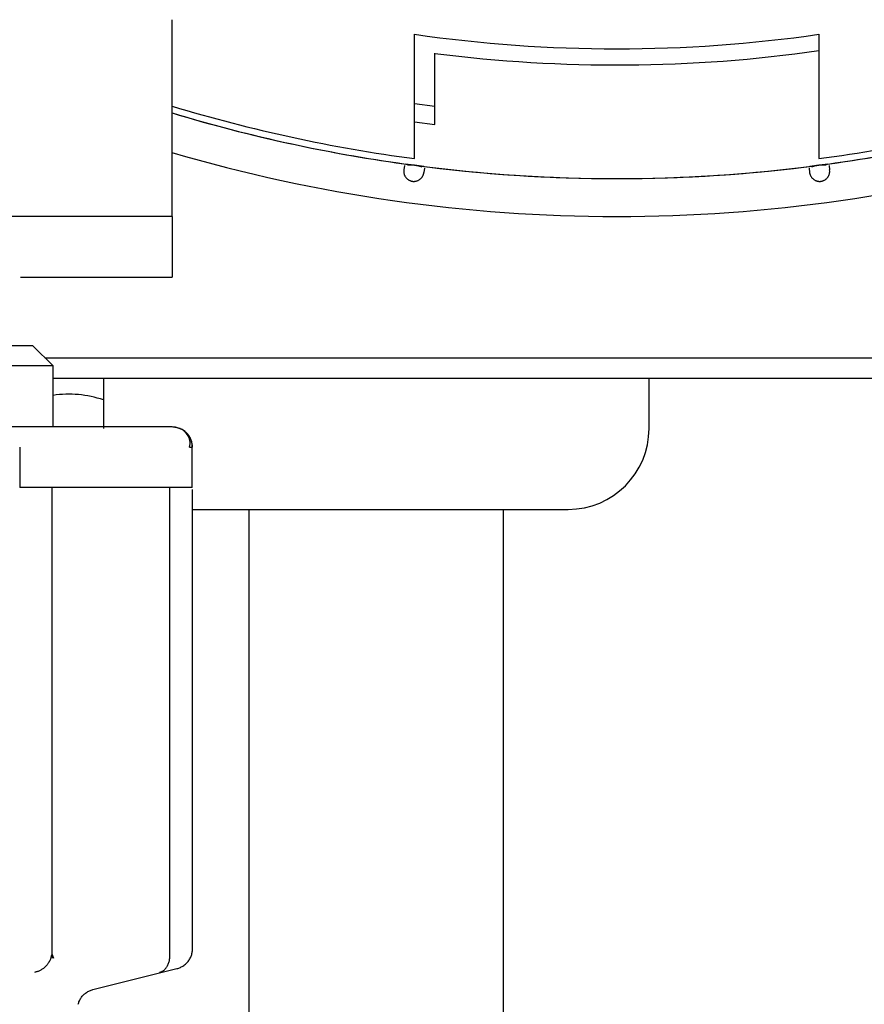
# Model space of a CAD drawing. Extents: x 18 to 4276, y 364 to 3045.
# Drawn here: x 4019 to 4040, y 1734 to 1759 of the extents above; entities that cross this region are included whole.
import ezdxf

# ---------------------------------------------------------------- set-up
doc = ezdxf.new("R2010")
doc.units = 0
doc.layers.get('0').update_dxf_attribs({"linetype": 'CONTINUOUS'})
doc.layers.add('12', color=7, linetype='CONTINUOUS')

msp = doc.modelspace()

# ---------------------------------------------------------------- linework, layer by layer
at = {"color": 3, "linetype": 'CONTINUOUS'}
for p, q in [((4022.55, 1753.997), (4022.55, 1758.868)), ((4022.55, 1753.997), (4022.55, 1758.868)), ((4028.55, 1756.19), (4028.55, 1758.508)), ((4028.55, 1756.19), (4028.55, 1758.508)), ((4038.55, 1758.508), (4038.55, 1756.19)), ((4038.55, 1758.508), (4038.55, 1756.19)), ((4029.05, 1756.272), (4029.05, 1758.036)), ((4029.05, 1756.272), (4029.05, 1758.036)), ((4028.55, 1756.791), (4029.05, 1756.726)), ((4028.55, 1756.791), (4029.05, 1756.726)), ((4028.55, 1756.337), (4029.05, 1756.272)), ((4028.55, 1756.337), (4029.05, 1756.272)), ((4028.55, 1755.429), (4028.55, 1756.19)), ((4028.55, 1755.429), (4028.55, 1756.19)), ((4038.55, 1756.19), (4038.55, 1755.429)), ((4038.55, 1756.19), (4038.55, 1755.429)), ((4028.281, 1755.129), (4028.28, 1755.119)), ((4028.281, 1755.129), (4028.28, 1755.119)), ((4028.282, 1755.149), (4028.281, 1755.139)), ((4028.282, 1755.149), (4028.281, 1755.139)), ((4028.281, 1755.139), (4028.281, 1755.129)), ((4028.281, 1755.139), (4028.281, 1755.129)), ((4028.297, 1755.255), (4028.282, 1755.149)), ((4028.297, 1755.255), (4028.282, 1755.149)), ((4028.468, 1755.276), (4028.326, 1755.295)), ((4028.37, 1755.276), (4028.453, 1755.274)), ((4028.37, 1755.276), (4028.453, 1755.274)), ((4028.453, 1755.274), (4028.55, 1755.265)), ((4028.453, 1755.274), (4028.55, 1755.265)), ((4028.55, 1755.265), (4028.468, 1755.276)), ((4028.55, 1755.265), (4028.468, 1755.276)), ((4028.55, 1755.265), (4028.646, 1755.249)), ((4028.724, 1755.242), (4028.55, 1755.265)), ((4028.55, 1755.265), (4028.646, 1755.249)), ((4028.646, 1755.249), (4028.726, 1755.229)), ((4028.646, 1755.249), (4028.726, 1755.229)), ((4028.774, 1755.236), (4028.724, 1755.242)), ((4028.792, 1755.19), (4028.778, 1755.083)), ((4028.792, 1755.19), (4028.778, 1755.083)), ((4038.308, 1755.19), (4038.322, 1755.083)), ((4038.308, 1755.19), (4038.322, 1755.083)), ((4038.55, 1755.265), (4038.326, 1755.236)), ((4038.374, 1755.229), (4038.453, 1755.249)), ((4038.374, 1755.229), (4038.453, 1755.249)), ((4038.453, 1755.249), (4038.55, 1755.265)), ((4038.453, 1755.249), (4038.55, 1755.265)), ((4038.632, 1755.276), (4038.55, 1755.265)), ((4038.632, 1755.276), (4038.55, 1755.265)), ((4038.55, 1755.265), (4038.647, 1755.274)), ((4038.55, 1755.265), (4038.647, 1755.274)), ((4038.774, 1755.295), (4038.632, 1755.276)), ((4038.647, 1755.274), (4038.729, 1755.276)), ((4038.647, 1755.274), (4038.729, 1755.276)), ((4038.803, 1755.255), (4038.818, 1755.149)), ((4038.803, 1755.255), (4038.818, 1755.149)), ((4038.82, 1755.116), (4038.818, 1755.149)), ((4038.82, 1755.116), (4038.818, 1755.149)), ((4028.28, 1755.119), (4028.28, 1755.108)), ((4028.28, 1755.119), (4028.28, 1755.108)), ((4028.28, 1755.108), (4028.281, 1755.098)), ((4028.28, 1755.108), (4028.281, 1755.098)), ((4028.281, 1755.098), (4028.282, 1755.087)), ((4028.281, 1755.098), (4028.282, 1755.087)), ((4028.282, 1755.087), (4028.283, 1755.077)), ((4028.282, 1755.087), (4028.283, 1755.077)), ((4028.283, 1755.077), (4028.285, 1755.066)), ((4028.283, 1755.077), (4028.285, 1755.066)), ((4028.285, 1755.066), (4028.288, 1755.055)), ((4028.285, 1755.066), (4028.288, 1755.055)), ((4028.288, 1755.055), (4028.291, 1755.043)), ((4028.288, 1755.055), (4028.291, 1755.043)), ((4028.291, 1755.043), (4028.295, 1755.032)), ((4028.291, 1755.043), (4028.295, 1755.032)), ((4028.295, 1755.032), (4028.3, 1755.02)), ((4028.295, 1755.032), (4028.3, 1755.02)), ((4028.3, 1755.02), (4028.305, 1755.008)), ((4028.3, 1755.02), (4028.305, 1755.008)), ((4028.305, 1755.008), (4028.311, 1754.997)), ((4028.305, 1755.008), (4028.311, 1754.997)), ((4028.311, 1754.997), (4028.317, 1754.985)), ((4028.311, 1754.997), (4028.317, 1754.985)), ((4028.317, 1754.985), (4028.324, 1754.975)), ((4028.317, 1754.985), (4028.324, 1754.975)), ((4028.324, 1754.975), (4028.332, 1754.964)), ((4028.324, 1754.975), (4028.332, 1754.964)), ((4028.332, 1754.964), (4028.34, 1754.954)), ((4028.332, 1754.964), (4028.34, 1754.954)), ((4028.34, 1754.954), (4028.349, 1754.944)), ((4028.34, 1754.954), (4028.349, 1754.944)), ((4028.349, 1754.944), (4028.358, 1754.935)), ((4028.349, 1754.944), (4028.358, 1754.935)), ((4028.358, 1754.935), (4028.367, 1754.927)), ((4028.358, 1754.935), (4028.367, 1754.927)), ((4028.367, 1754.927), (4028.377, 1754.919)), ((4028.367, 1754.927), (4028.377, 1754.919)), ((4028.377, 1754.919), (4028.387, 1754.911)), ((4028.377, 1754.919), (4028.387, 1754.911)), ((4028.387, 1754.911), (4028.398, 1754.904)), ((4028.387, 1754.911), (4028.398, 1754.904)), ((4028.398, 1754.904), (4028.409, 1754.898)), ((4028.398, 1754.904), (4028.409, 1754.898)), ((4028.409, 1754.898), (4028.418, 1754.893)), ((4028.409, 1754.898), (4028.418, 1754.893)), ((4028.418, 1754.893), (4028.428, 1754.888)), ((4028.418, 1754.893), (4028.428, 1754.888)), ((4028.428, 1754.888), (4028.438, 1754.884)), ((4028.428, 1754.888), (4028.438, 1754.884)), ((4028.438, 1754.884), (4028.448, 1754.88)), ((4028.438, 1754.884), (4028.448, 1754.88)), ((4028.448, 1754.88), (4028.458, 1754.877)), ((4028.448, 1754.88), (4028.458, 1754.877)), ((4028.603, 1754.877), (4028.615, 1754.881)), ((4028.603, 1754.877), (4028.615, 1754.881)), ((4028.615, 1754.881), (4028.627, 1754.886)), ((4028.615, 1754.881), (4028.627, 1754.886)), ((4028.627, 1754.886), (4028.638, 1754.891)), ((4028.627, 1754.886), (4028.638, 1754.891)), ((4028.638, 1754.891), (4028.65, 1754.897)), ((4028.638, 1754.891), (4028.65, 1754.897)), ((4028.65, 1754.897), (4028.661, 1754.903)), ((4028.65, 1754.897), (4028.661, 1754.903)), ((4028.661, 1754.903), (4028.672, 1754.91)), ((4028.661, 1754.903), (4028.672, 1754.91)), ((4028.672, 1754.91), (4028.682, 1754.918)), ((4028.672, 1754.91), (4028.682, 1754.918)), ((4028.682, 1754.918), (4028.692, 1754.926)), ((4028.682, 1754.918), (4028.692, 1754.926)), ((4028.692, 1754.926), (4028.702, 1754.934)), ((4028.692, 1754.926), (4028.702, 1754.934)), ((4028.702, 1754.934), (4028.711, 1754.944)), ((4028.702, 1754.934), (4028.711, 1754.944)), ((4028.711, 1754.944), (4028.72, 1754.953)), ((4028.711, 1754.944), (4028.72, 1754.953)), ((4028.72, 1754.953), (4028.728, 1754.963)), ((4028.72, 1754.953), (4028.728, 1754.963)), ((4028.728, 1754.963), (4028.735, 1754.973)), ((4028.728, 1754.963), (4028.735, 1754.973)), ((4028.735, 1754.973), (4028.742, 1754.984)), ((4028.735, 1754.973), (4028.742, 1754.984)), ((4028.742, 1754.984), (4028.749, 1754.994)), ((4028.742, 1754.984), (4028.749, 1754.994)), ((4028.749, 1754.994), (4028.754, 1755.004)), ((4028.749, 1754.994), (4028.754, 1755.004)), ((4028.754, 1755.004), (4028.759, 1755.014)), ((4028.754, 1755.004), (4028.759, 1755.014)), ((4028.759, 1755.014), (4028.763, 1755.024)), ((4028.759, 1755.014), (4028.763, 1755.024)), ((4028.763, 1755.024), (4028.766, 1755.034)), ((4028.763, 1755.024), (4028.766, 1755.034)), ((4028.766, 1755.034), (4028.77, 1755.044)), ((4028.766, 1755.034), (4028.77, 1755.044)), ((4028.77, 1755.044), (4028.772, 1755.054)), ((4028.77, 1755.044), (4028.772, 1755.054)), ((4028.772, 1755.054), (4028.775, 1755.064)), ((4028.772, 1755.054), (4028.775, 1755.064)), ((4028.775, 1755.064), (4028.777, 1755.074)), ((4028.775, 1755.064), (4028.777, 1755.074)), ((4028.777, 1755.074), (4028.778, 1755.083)), ((4028.777, 1755.074), (4028.778, 1755.083)), ((4038.322, 1755.083), (4038.323, 1755.073)), ((4038.322, 1755.083), (4038.323, 1755.073)), ((4038.323, 1755.073), (4038.325, 1755.064)), ((4038.323, 1755.073), (4038.325, 1755.064)), ((4038.325, 1755.064), (4038.328, 1755.053)), ((4038.325, 1755.064), (4038.328, 1755.053)), ((4038.328, 1755.053), (4038.331, 1755.043)), ((4038.328, 1755.053), (4038.331, 1755.043)), ((4038.331, 1755.043), (4038.334, 1755.033)), ((4038.331, 1755.043), (4038.334, 1755.033)), ((4038.334, 1755.033), (4038.337, 1755.024)), ((4038.334, 1755.033), (4038.337, 1755.024)), ((4038.337, 1755.024), (4038.342, 1755.014)), ((4038.337, 1755.024), (4038.342, 1755.014)), ((4038.342, 1755.014), (4038.346, 1755.004)), ((4038.342, 1755.014), (4038.346, 1755.004)), ((4038.346, 1755.004), (4038.351, 1754.994)), ((4038.346, 1755.004), (4038.351, 1754.994)), ((4038.351, 1754.994), (4038.358, 1754.984)), ((4038.351, 1754.994), (4038.358, 1754.984)), ((4038.358, 1754.984), (4038.365, 1754.973)), ((4038.358, 1754.984), (4038.365, 1754.973)), ((4038.365, 1754.973), (4038.372, 1754.963)), ((4038.365, 1754.973), (4038.372, 1754.963)), ((4038.372, 1754.963), (4038.38, 1754.953)), ((4038.372, 1754.963), (4038.38, 1754.953)), ((4038.38, 1754.953), (4038.389, 1754.944)), ((4038.38, 1754.953), (4038.389, 1754.944)), ((4038.389, 1754.944), (4038.398, 1754.934)), ((4038.389, 1754.944), (4038.398, 1754.934)), ((4038.398, 1754.934), (4038.408, 1754.926)), ((4038.398, 1754.934), (4038.408, 1754.926)), ((4038.408, 1754.926), (4038.418, 1754.918)), ((4038.408, 1754.926), (4038.418, 1754.918)), ((4038.418, 1754.918), (4038.428, 1754.91)), ((4038.418, 1754.918), (4038.428, 1754.91)), ((4038.428, 1754.91), (4038.439, 1754.903)), ((4038.428, 1754.91), (4038.439, 1754.903)), ((4038.439, 1754.903), (4038.45, 1754.897)), ((4038.439, 1754.903), (4038.45, 1754.897)), ((4038.45, 1754.897), (4038.462, 1754.891)), ((4038.45, 1754.897), (4038.462, 1754.891)), ((4038.462, 1754.891), (4038.473, 1754.886)), ((4038.462, 1754.891), (4038.473, 1754.886)), ((4038.473, 1754.886), (4038.485, 1754.881)), ((4038.473, 1754.886), (4038.485, 1754.881)), ((4038.485, 1754.881), (4038.497, 1754.877)), ((4038.485, 1754.881), (4038.497, 1754.877)), ((4038.643, 1754.877), (4038.653, 1754.881)), ((4038.643, 1754.877), (4038.653, 1754.881)), ((4038.653, 1754.881), (4038.663, 1754.884)), ((4038.653, 1754.881), (4038.663, 1754.884)), ((4038.663, 1754.884), (4038.674, 1754.889)), ((4038.663, 1754.884), (4038.674, 1754.889)), ((4038.674, 1754.889), (4038.684, 1754.894)), ((4038.674, 1754.889), (4038.684, 1754.894)), ((4038.684, 1754.894), (4038.693, 1754.899)), ((4038.684, 1754.894), (4038.693, 1754.899)), ((4038.693, 1754.899), (4038.703, 1754.905)), ((4038.693, 1754.899), (4038.703, 1754.905)), ((4038.703, 1754.905), (4038.713, 1754.911)), ((4038.703, 1754.905), (4038.713, 1754.911)), ((4038.713, 1754.911), (4038.722, 1754.918)), ((4038.713, 1754.911), (4038.722, 1754.918)), ((4038.722, 1754.918), (4038.731, 1754.925)), ((4038.722, 1754.918), (4038.731, 1754.925)), ((4038.731, 1754.925), (4038.74, 1754.933)), ((4038.731, 1754.925), (4038.74, 1754.933)), ((4038.74, 1754.933), (4038.748, 1754.941)), ((4038.74, 1754.933), (4038.748, 1754.941)), ((4038.748, 1754.941), (4038.756, 1754.95)), ((4038.748, 1754.941), (4038.756, 1754.95)), ((4038.756, 1754.95), (4038.764, 1754.959)), ((4038.756, 1754.95), (4038.764, 1754.959)), ((4038.764, 1754.959), (4038.771, 1754.968)), ((4038.764, 1754.959), (4038.771, 1754.968)), ((4038.771, 1754.968), (4038.778, 1754.978)), ((4038.771, 1754.968), (4038.778, 1754.978)), ((4038.778, 1754.978), (4038.784, 1754.987)), ((4038.778, 1754.978), (4038.784, 1754.987)), ((4038.784, 1754.987), (4038.79, 1754.998)), ((4038.784, 1754.987), (4038.79, 1754.998)), ((4038.79, 1754.998), (4038.795, 1755.008)), ((4038.79, 1754.998), (4038.795, 1755.008)), ((4038.795, 1755.008), (4038.8, 1755.019)), ((4038.795, 1755.008), (4038.8, 1755.019)), ((4038.8, 1755.019), (4038.804, 1755.029)), ((4038.8, 1755.019), (4038.804, 1755.029)), ((4038.804, 1755.029), (4038.808, 1755.04)), ((4038.804, 1755.029), (4038.808, 1755.04)), ((4038.808, 1755.04), (4038.811, 1755.051)), ((4038.808, 1755.04), (4038.811, 1755.051)), ((4038.811, 1755.051), (4038.814, 1755.062)), ((4038.811, 1755.051), (4038.814, 1755.062)), ((4038.814, 1755.062), (4038.816, 1755.073)), ((4038.814, 1755.062), (4038.816, 1755.073)), ((4038.816, 1755.073), (4038.818, 1755.084)), ((4038.816, 1755.073), (4038.818, 1755.084)), ((4038.818, 1755.084), (4038.819, 1755.095)), ((4038.818, 1755.084), (4038.819, 1755.095)), ((4038.819, 1755.106), (4038.82, 1755.116)), ((4038.819, 1755.106), (4038.82, 1755.116)), ((4038.819, 1755.095), (4038.819, 1755.106)), ((4038.819, 1755.095), (4038.819, 1755.106)), ((4028.458, 1754.877), (4028.468, 1754.874)), ((4028.458, 1754.877), (4028.468, 1754.874)), ((4028.468, 1754.874), (4028.478, 1754.872)), ((4028.468, 1754.874), (4028.478, 1754.872)), ((4028.478, 1754.872), (4028.488, 1754.87)), ((4028.478, 1754.872), (4028.488, 1754.87)), ((4028.488, 1754.87), (4028.497, 1754.868)), ((4028.488, 1754.87), (4028.497, 1754.868)), ((4028.497, 1754.868), (4028.507, 1754.867)), ((4028.497, 1754.868), (4028.507, 1754.867)), ((4028.507, 1754.867), (4028.517, 1754.866)), ((4028.507, 1754.867), (4028.517, 1754.866)), ((4028.517, 1754.866), (4028.528, 1754.866)), ((4028.517, 1754.866), (4028.528, 1754.866)), ((4028.528, 1754.866), (4028.538, 1754.866)), ((4028.528, 1754.866), (4028.538, 1754.866)), ((4028.538, 1754.866), (4028.549, 1754.867)), ((4028.538, 1754.866), (4028.549, 1754.867)), ((4028.549, 1754.867), (4028.559, 1754.868)), ((4028.549, 1754.867), (4028.559, 1754.868)), ((4028.559, 1754.868), (4028.57, 1754.869)), ((4028.559, 1754.868), (4028.57, 1754.869)), ((4028.57, 1754.869), (4028.58, 1754.871)), ((4028.57, 1754.869), (4028.58, 1754.871)), ((4028.58, 1754.871), (4028.591, 1754.874)), ((4028.58, 1754.871), (4028.591, 1754.874)), ((4028.591, 1754.874), (4028.603, 1754.877)), ((4028.591, 1754.874), (4028.603, 1754.877)), ((4038.497, 1754.877), (4038.509, 1754.874)), ((4038.497, 1754.877), (4038.509, 1754.874)), ((4038.509, 1754.874), (4038.52, 1754.871)), ((4038.509, 1754.874), (4038.52, 1754.871)), ((4038.52, 1754.871), (4038.531, 1754.869)), ((4038.52, 1754.871), (4038.531, 1754.869)), ((4038.531, 1754.869), (4038.541, 1754.868)), ((4038.531, 1754.869), (4038.541, 1754.868)), ((4038.541, 1754.868), (4038.552, 1754.867)), ((4038.541, 1754.868), (4038.552, 1754.867)), ((4038.552, 1754.867), (4038.563, 1754.866)), ((4038.552, 1754.867), (4038.563, 1754.866)), ((4038.563, 1754.866), (4038.573, 1754.866)), ((4038.563, 1754.866), (4038.573, 1754.866)), ((4038.573, 1754.866), (4038.583, 1754.867)), ((4038.573, 1754.866), (4038.583, 1754.867)), ((4038.583, 1754.867), (4038.593, 1754.867)), ((4038.583, 1754.867), (4038.593, 1754.867)), ((4038.593, 1754.867), (4038.603, 1754.868)), ((4038.593, 1754.867), (4038.603, 1754.868)), ((4038.603, 1754.868), (4038.613, 1754.87)), ((4038.603, 1754.868), (4038.613, 1754.87)), ((4038.613, 1754.87), (4038.623, 1754.872)), ((4038.613, 1754.87), (4038.623, 1754.872)), ((4038.623, 1754.872), (4038.633, 1754.874)), ((4038.623, 1754.872), (4038.633, 1754.874)), ((4038.633, 1754.874), (4038.643, 1754.877)), ((4038.633, 1754.874), (4038.643, 1754.877)), ((4022.55, 1753.997), (4005.55, 1753.997)), ((4022.54, 1753.997), (4005.55, 1753.997)), ((4022.55, 1753.997), (4022.54, 1753.997)), ((4022.55, 1753.997), (4022.55, 1752.497)), ((4022.55, 1753.997), (4022.55, 1752.497)), ((4018.8, 1752.497), (4022.55, 1752.497)), ((4018.8, 1752.497), (4022.55, 1752.497)), ((4019.105, 1750.797), (4008.995, 1750.797)), ((4019.081, 1750.797), (4008.995, 1750.797)), ((4019.105, 1750.797), (4019.081, 1750.797)), ((4019.605, 1750.297), (4019.105, 1750.797)), ((4019.605, 1750.297), (4019.105, 1750.797)), ((4019.405, 1750.497), (4047.695, 1750.497)), ((4019.405, 1750.497), (4047.695, 1750.497)), ((4019.605, 1750.297), (4008.495, 1750.297)), ((4019.584, 1750.297), (4008.495, 1750.297)), ((4019.605, 1750.297), (4019.584, 1750.297)), ((4019.605, 1748.786), (4019.605, 1750.297)), ((4019.605, 1748.786), (4019.605, 1750.297)), ((4019.605, 1749.997), (4047.495, 1749.997)), ((4019.605, 1749.997), (4047.495, 1749.997)), ((4020.85, 1749.997), (4020.85, 1748.747)), ((4020.85, 1749.997), (4020.85, 1748.747)), ((4034.35, 1748.747), (4034.35, 1749.997)), ((4034.35, 1748.747), (4034.35, 1749.997)), ((4022.55, 1748.786), (4018.499, 1748.786)), ((4022.522, 1748.786), (4018.499, 1748.786)), ((4022.55, 1748.786), (4022.522, 1748.786)), ((4022.634, 1748.779), (4022.55, 1748.786)), ((4022.634, 1748.779), (4022.55, 1748.786)), ((4022.577, 1748.785), (4022.55, 1748.786)), ((4022.577, 1748.785), (4022.55, 1748.786)), ((4022.753, 1748.745), (4022.577, 1748.785)), ((4022.753, 1748.745), (4022.577, 1748.785)), ((4022.75, 1748.744), (4022.634, 1748.779)), ((4022.75, 1748.744), (4022.634, 1748.779)), ((4022.751, 1748.744), (4022.75, 1748.744)), ((4022.751, 1748.744), (4022.75, 1748.744)), ((4022.759, 1748.74), (4022.75, 1748.744)), ((4022.759, 1748.74), (4022.75, 1748.744)), ((4022.77, 1748.735), (4022.751, 1748.744)), ((4022.77, 1748.735), (4022.751, 1748.744)), ((4022.762, 1748.741), (4022.753, 1748.745)), ((4022.755, 1748.744), (4022.753, 1748.745)), ((4022.762, 1748.741), (4022.755, 1748.744)), ((4022.798, 1748.72), (4022.759, 1748.74)), ((4022.798, 1748.72), (4022.759, 1748.74)), ((4022.78, 1748.732), (4022.762, 1748.741)), ((4022.78, 1748.732), (4022.762, 1748.741)), ((4022.789, 1748.725), (4022.77, 1748.735)), ((4022.789, 1748.725), (4022.77, 1748.735)), ((4022.799, 1748.722), (4022.78, 1748.732)), ((4022.799, 1748.722), (4022.78, 1748.732)), ((4022.807, 1748.715), (4022.789, 1748.725)), ((4022.807, 1748.715), (4022.789, 1748.725)), ((4022.835, 1748.696), (4022.798, 1748.72)), ((4022.835, 1748.696), (4022.798, 1748.72)), ((4022.817, 1748.712), (4022.799, 1748.722)), ((4022.817, 1748.712), (4022.799, 1748.722)), ((4022.824, 1748.704), (4022.807, 1748.715)), ((4022.824, 1748.704), (4022.807, 1748.715)), ((4022.835, 1748.7), (4022.817, 1748.712)), ((4022.835, 1748.7), (4022.817, 1748.712)), ((4022.84, 1748.693), (4022.824, 1748.704)), ((4022.84, 1748.693), (4022.824, 1748.704)), ((4022.853, 1748.687), (4022.835, 1748.7)), ((4022.853, 1748.687), (4022.835, 1748.7)), ((4022.869, 1748.668), (4022.835, 1748.696)), ((4022.869, 1748.668), (4022.835, 1748.696)), ((4022.855, 1748.682), (4022.84, 1748.693)), ((4022.855, 1748.682), (4022.84, 1748.693)), ((4022.87, 1748.674), (4022.853, 1748.687)), ((4022.87, 1748.674), (4022.853, 1748.687)), ((4022.869, 1748.671), (4022.855, 1748.682)), ((4022.869, 1748.671), (4022.855, 1748.682)), ((4022.881, 1748.66), (4022.869, 1748.671)), ((4022.881, 1748.66), (4022.869, 1748.671)), ((4022.9, 1748.637), (4022.869, 1748.668)), ((4022.9, 1748.637), (4022.869, 1748.668)), ((4022.886, 1748.661), (4022.87, 1748.674)), ((4022.886, 1748.661), (4022.87, 1748.674)), ((4022.893, 1748.65), (4022.881, 1748.66)), ((4022.893, 1748.65), (4022.881, 1748.66)), ((4022.901, 1748.647), (4022.886, 1748.661)), ((4022.901, 1748.647), (4022.886, 1748.661)), ((4022.904, 1748.64), (4022.893, 1748.65)), ((4022.904, 1748.64), (4022.893, 1748.65)), ((4022.927, 1748.603), (4022.9, 1748.637)), ((4022.927, 1748.603), (4022.9, 1748.637)), ((4022.916, 1748.632), (4022.901, 1748.647)), ((4022.916, 1748.632), (4022.901, 1748.647)), ((4022.913, 1748.629), (4022.904, 1748.64)), ((4022.913, 1748.629), (4022.904, 1748.64)), ((4022.923, 1748.619), (4022.913, 1748.629)), ((4022.923, 1748.619), (4022.913, 1748.629)), ((4022.93, 1748.616), (4022.916, 1748.632)), ((4022.93, 1748.616), (4022.916, 1748.632)), ((4022.933, 1748.608), (4022.923, 1748.619)), ((4022.933, 1748.608), (4022.923, 1748.619)), ((4022.949, 1748.567), (4022.927, 1748.603)), ((4022.949, 1748.567), (4022.927, 1748.603)), ((4022.944, 1748.6), (4022.93, 1748.616)), ((4022.944, 1748.6), (4022.93, 1748.616)), ((4022.942, 1748.597), (4022.933, 1748.608)), ((4022.942, 1748.597), (4022.933, 1748.608)), ((4022.95, 1748.586), (4022.942, 1748.597)), ((4022.95, 1748.586), (4022.942, 1748.597)), ((4022.958, 1748.582), (4022.944, 1748.6)), ((4022.958, 1748.582), (4022.944, 1748.6)), ((4022.968, 1748.529), (4022.949, 1748.567)), ((4022.968, 1748.529), (4022.949, 1748.567)), ((4022.959, 1748.574), (4022.95, 1748.586)), ((4022.959, 1748.574), (4022.95, 1748.586)), ((4022.97, 1748.564), (4022.958, 1748.582)), ((4022.97, 1748.564), (4022.958, 1748.582)), ((4022.967, 1748.562), (4022.959, 1748.574)), ((4022.967, 1748.562), (4022.959, 1748.574)), ((4022.98, 1748.541), (4022.967, 1748.562)), ((4022.98, 1748.541), (4022.967, 1748.562)), ((4022.982, 1748.545), (4022.97, 1748.564)), ((4022.982, 1748.545), (4022.97, 1748.564)), ((4022.994, 1748.526), (4022.982, 1748.545)), ((4022.994, 1748.526), (4022.982, 1748.545)), ((4022.982, 1748.489), (4022.968, 1748.529)), ((4022.982, 1748.489), (4022.968, 1748.529)), ((4022.992, 1748.519), (4022.98, 1748.541)), ((4022.992, 1748.519), (4022.98, 1748.541)), ((4022.991, 1748.448), (4022.982, 1748.489)), ((4022.991, 1748.448), (4022.982, 1748.489)), ((4022.984, 1748.286), (4022.992, 1748.326)), ((4022.984, 1748.286), (4022.992, 1748.326)), ((4022.996, 1748.407), (4022.991, 1748.448)), ((4022.996, 1748.407), (4022.991, 1748.448)), ((4023.004, 1748.496), (4022.992, 1748.519)), ((4023.004, 1748.496), (4022.992, 1748.519)), ((4022.992, 1748.326), (4022.996, 1748.366)), ((4022.992, 1748.326), (4022.996, 1748.366)), ((4023.004, 1748.505), (4022.994, 1748.526)), ((4023.004, 1748.505), (4022.994, 1748.526)), ((4022.996, 1748.366), (4022.996, 1748.407)), ((4022.996, 1748.366), (4022.996, 1748.407)), ((4023.014, 1748.484), (4023.004, 1748.505)), ((4023.014, 1748.484), (4023.004, 1748.505)), ((4023.013, 1748.474), (4023.004, 1748.496)), ((4023.013, 1748.474), (4023.004, 1748.496)), ((4023.021, 1748.453), (4023.013, 1748.474)), ((4023.021, 1748.453), (4023.013, 1748.474)), ((4023.022, 1748.463), (4023.014, 1748.484)), ((4023.022, 1748.463), (4023.014, 1748.484)), ((4023.028, 1748.433), (4023.021, 1748.453)), ((4023.028, 1748.433), (4023.021, 1748.453)), ((4023.03, 1748.441), (4023.022, 1748.463)), ((4023.03, 1748.441), (4023.022, 1748.463)), ((4023.034, 1748.412), (4023.028, 1748.433)), ((4023.034, 1748.412), (4023.028, 1748.433)), ((4023.037, 1748.419), (4023.03, 1748.441)), ((4023.037, 1748.419), (4023.03, 1748.441)), ((4023.039, 1748.391), (4023.034, 1748.412)), ((4023.039, 1748.391), (4023.034, 1748.412)), ((4023.042, 1748.397), (4023.037, 1748.419)), ((4023.042, 1748.397), (4023.037, 1748.419)), ((4023.043, 1748.37), (4023.039, 1748.391)), ((4023.043, 1748.37), (4023.039, 1748.391)), ((4023.047, 1748.374), (4023.042, 1748.397)), ((4023.047, 1748.374), (4023.042, 1748.397)), ((4023.046, 1748.349), (4023.043, 1748.37)), ((4023.046, 1748.349), (4023.043, 1748.37)), ((4023.048, 1748.328), (4023.046, 1748.349)), ((4023.048, 1748.328), (4023.046, 1748.349)), ((4023.05, 1748.352), (4023.047, 1748.374)), ((4023.05, 1748.352), (4023.047, 1748.374)), ((4023.05, 1748.307), (4023.048, 1748.328)), ((4023.05, 1748.307), (4023.048, 1748.328)), ((4023.053, 1748.33), (4023.05, 1748.352)), ((4023.053, 1748.33), (4023.05, 1748.352)), ((4023.05, 1748.286), (4023.05, 1748.307)), ((4023.05, 1748.286), (4023.05, 1748.307)), ((4023.054, 1748.308), (4023.053, 1748.33)), ((4023.054, 1748.308), (4023.053, 1748.33)), ((4023.055, 1748.295), (4023.054, 1748.308)), ((4023.055, 1748.286), (4023.054, 1748.308)), ((4018.78, 1748.286), (4018.78, 1747.286)), ((4018.78, 1748.286), (4018.78, 1747.286)), ((4022.984, 1748.286), (4023.05, 1748.286)), ((4022.984, 1748.286), (4023.05, 1748.286)), ((4023.05, 1747.286), (4023.05, 1748.286)), ((4023.05, 1747.286), (4023.05, 1748.286)), ((4023.055, 1748.286), (4023.055, 1748.295)), ((4023.05, 1747.286), (4018.78, 1747.286)), ((4023.038, 1747.286), (4018.78, 1747.286)), ((4019.574, 1747.286), (4019.574, 1735.797)), ((4019.574, 1747.286), (4019.574, 1735.797)), ((4022.494, 1735.797), (4022.494, 1747.286)), ((4022.494, 1735.797), (4022.494, 1747.286)), ((4023.05, 1747.286), (4023.038, 1747.286)), ((4023.055, 1735.865), (4023.055, 1747.236)), ((4023.055, 1735.865), (4023.055, 1747.236)), ((4023.054, 1746.747), (4032.35, 1746.747)), ((4024.45, 1746.747), (4024.45, 1704.247)), ((4024.45, 1746.747), (4024.45, 1704.247)), ((4030.75, 1704.247), (4030.75, 1746.747)), ((4030.75, 1704.247), (4030.75, 1746.747)), ((4019.547, 1735.635), (4019.54, 1735.614)), ((4019.547, 1735.635), (4019.54, 1735.614)), ((4019.554, 1735.655), (4019.547, 1735.635)), ((4019.554, 1735.655), (4019.547, 1735.635)), ((4019.559, 1735.676), (4019.554, 1735.655)), ((4019.559, 1735.676), (4019.554, 1735.655)), ((4019.564, 1735.697), (4019.559, 1735.676)), ((4019.564, 1735.697), (4019.559, 1735.676)), ((4019.573, 1735.758), (4019.564, 1735.697)), ((4019.573, 1735.758), (4019.564, 1735.697)), ((4019.564, 1735.699), (4019.564, 1735.703)), ((4019.564, 1735.699), (4019.564, 1735.703)), ((4019.617, 1735.639), (4019.564, 1735.699)), ((4019.617, 1735.639), (4019.564, 1735.699)), ((4019.574, 1735.797), (4019.573, 1735.758)), ((4019.574, 1735.797), (4019.573, 1735.758)), ((4019.576, 1735.743), (4019.582, 1735.716)), ((4019.576, 1735.743), (4019.615, 1735.64)), ((4019.582, 1735.716), (4019.586, 1735.701)), ((4019.586, 1735.701), (4019.615, 1735.64)), ((4022.49, 1735.614), (4022.493, 1735.635)), ((4022.49, 1735.614), (4022.493, 1735.635)), ((4022.493, 1735.635), (4022.495, 1735.655)), ((4022.493, 1735.635), (4022.495, 1735.655)), ((4022.495, 1735.758), (4022.494, 1735.797)), ((4022.495, 1735.758), (4022.494, 1735.797)), ((4022.497, 1735.738), (4022.495, 1735.758)), ((4022.497, 1735.738), (4022.495, 1735.758)), ((4022.495, 1735.655), (4022.496, 1735.676)), ((4022.495, 1735.655), (4022.496, 1735.676)), ((4022.496, 1735.676), (4022.497, 1735.697)), ((4022.496, 1735.676), (4022.497, 1735.697)), ((4022.497, 1735.717), (4022.497, 1735.738)), ((4022.497, 1735.717), (4022.497, 1735.738)), ((4022.497, 1735.697), (4022.497, 1735.717)), ((4022.497, 1735.697), (4022.497, 1735.717)), ((4022.989, 1735.618), (4023, 1735.64)), ((4022.989, 1735.618), (4023, 1735.64)), ((4023, 1735.64), (4023.011, 1735.662)), ((4023, 1735.64), (4023.011, 1735.662)), ((4023.011, 1735.662), (4023.02, 1735.684)), ((4023.011, 1735.662), (4023.02, 1735.684)), ((4023.02, 1735.684), (4023.029, 1735.707)), ((4023.02, 1735.684), (4023.029, 1735.707)), ((4023.029, 1735.707), (4023.036, 1735.73)), ((4023.029, 1735.707), (4023.036, 1735.73)), ((4023.036, 1735.73), (4023.042, 1735.753)), ((4023.036, 1735.73), (4023.042, 1735.753)), ((4023.042, 1735.753), (4023.046, 1735.775)), ((4023.042, 1735.753), (4023.046, 1735.775)), ((4023.046, 1735.775), (4023.05, 1735.798)), ((4023.046, 1735.775), (4023.05, 1735.798)), ((4023.05, 1735.798), (4023.053, 1735.821)), ((4023.05, 1735.798), (4023.053, 1735.821)), ((4023.053, 1735.821), (4023.054, 1735.843)), ((4023.053, 1735.821), (4023.054, 1735.843)), ((4023.054, 1735.843), (4023.055, 1735.865)), ((4023.054, 1735.843), (4023.055, 1735.865)), ((4019.365, 1735.383), (4019.352, 1735.373)), ((4019.365, 1735.383), (4019.352, 1735.373)), ((4019.378, 1735.393), (4019.365, 1735.383)), ((4019.378, 1735.393), (4019.365, 1735.383)), ((4019.392, 1735.405), (4019.378, 1735.393)), ((4019.392, 1735.405), (4019.378, 1735.393)), ((4019.406, 1735.417), (4019.392, 1735.405)), ((4019.406, 1735.417), (4019.392, 1735.405)), ((4019.418, 1735.429), (4019.406, 1735.417)), ((4019.418, 1735.429), (4019.406, 1735.417)), ((4019.429, 1735.44), (4019.418, 1735.429)), ((4019.429, 1735.44), (4019.418, 1735.429)), ((4019.438, 1735.45), (4019.429, 1735.44)), ((4019.438, 1735.45), (4019.429, 1735.44)), ((4019.449, 1735.462), (4019.438, 1735.45)), ((4019.449, 1735.462), (4019.438, 1735.45)), ((4019.459, 1735.475), (4019.449, 1735.462)), ((4019.459, 1735.475), (4019.449, 1735.462)), ((4019.469, 1735.487), (4019.459, 1735.475)), ((4019.469, 1735.487), (4019.459, 1735.475)), ((4019.478, 1735.5), (4019.469, 1735.487)), ((4019.478, 1735.5), (4019.469, 1735.487)), ((4019.487, 1735.513), (4019.478, 1735.5)), ((4019.487, 1735.513), (4019.478, 1735.5)), ((4019.5, 1735.533), (4019.487, 1735.513)), ((4019.5, 1735.533), (4019.487, 1735.513)), ((4019.512, 1735.553), (4019.5, 1735.533)), ((4019.512, 1735.553), (4019.5, 1735.533)), ((4019.522, 1735.573), (4019.512, 1735.553)), ((4019.522, 1735.573), (4019.512, 1735.553)), ((4019.531, 1735.593), (4019.522, 1735.573)), ((4019.531, 1735.593), (4019.522, 1735.573)), ((4019.54, 1735.614), (4019.531, 1735.593)), ((4019.54, 1735.614), (4019.531, 1735.593)), ((4022.38, 1735.372), (4022.393, 1735.386)), ((4022.38, 1735.372), (4022.393, 1735.386)), ((4022.393, 1735.386), (4022.404, 1735.4)), ((4022.393, 1735.386), (4022.404, 1735.4)), ((4022.404, 1735.4), (4022.414, 1735.413)), ((4022.404, 1735.4), (4022.414, 1735.413)), ((4022.414, 1735.413), (4022.422, 1735.426)), ((4022.414, 1735.413), (4022.422, 1735.426)), ((4022.422, 1735.426), (4022.43, 1735.439)), ((4022.422, 1735.426), (4022.43, 1735.439)), ((4022.43, 1735.439), (4022.436, 1735.45)), ((4022.43, 1735.439), (4022.436, 1735.45)), ((4022.436, 1735.45), (4022.447, 1735.47)), ((4022.436, 1735.45), (4022.447, 1735.47)), ((4022.447, 1735.47), (4022.456, 1735.491)), ((4022.447, 1735.47), (4022.456, 1735.491)), ((4022.456, 1735.491), (4022.464, 1735.511)), ((4022.456, 1735.491), (4022.464, 1735.511)), ((4022.464, 1735.511), (4022.471, 1735.532)), ((4022.464, 1735.511), (4022.471, 1735.532)), ((4022.471, 1735.532), (4022.477, 1735.552)), ((4022.471, 1735.532), (4022.477, 1735.552)), ((4022.477, 1735.552), (4022.482, 1735.573)), ((4022.477, 1735.552), (4022.482, 1735.573)), ((4022.482, 1735.573), (4022.487, 1735.593)), ((4022.482, 1735.573), (4022.487, 1735.593)), ((4022.487, 1735.593), (4022.49, 1735.614)), ((4022.487, 1735.593), (4022.49, 1735.614)), ((4022.67, 1735.379), (4022.692, 1735.385)), ((4022.67, 1735.379), (4022.692, 1735.385)), ((4022.67, 1735.379), (4022.673, 1735.379)), ((4022.67, 1735.379), (4022.673, 1735.379)), ((4022.673, 1735.379), (4022.676, 1735.38)), ((4022.673, 1735.379), (4022.676, 1735.38)), ((4022.676, 1735.38), (4022.679, 1735.381)), ((4022.676, 1735.38), (4022.679, 1735.381)), ((4022.679, 1735.381), (4022.682, 1735.382)), ((4022.679, 1735.381), (4022.682, 1735.382)), ((4022.682, 1735.382), (4022.685, 1735.382)), ((4022.682, 1735.382), (4022.685, 1735.382)), ((4022.685, 1735.382), (4022.688, 1735.383)), ((4022.685, 1735.382), (4022.688, 1735.383)), ((4022.688, 1735.383), (4022.691, 1735.384)), ((4022.688, 1735.383), (4022.691, 1735.384)), ((4022.691, 1735.384), (4022.694, 1735.385)), ((4022.691, 1735.384), (4022.694, 1735.385)), ((4022.692, 1735.385), (4022.714, 1735.392)), ((4022.692, 1735.385), (4022.714, 1735.392)), ((4022.714, 1735.392), (4022.735, 1735.4)), ((4022.714, 1735.392), (4022.735, 1735.4)), ((4022.735, 1735.4), (4022.757, 1735.409)), ((4022.735, 1735.4), (4022.757, 1735.409)), ((4022.757, 1735.409), (4022.778, 1735.419)), ((4022.757, 1735.409), (4022.778, 1735.419)), ((4022.778, 1735.419), (4022.799, 1735.43)), ((4022.778, 1735.419), (4022.799, 1735.43)), ((4022.799, 1735.43), (4022.82, 1735.443)), ((4022.799, 1735.43), (4022.82, 1735.443)), ((4022.82, 1735.443), (4022.84, 1735.456)), ((4022.82, 1735.443), (4022.84, 1735.456)), ((4022.84, 1735.456), (4022.86, 1735.471)), ((4022.84, 1735.456), (4022.86, 1735.471)), ((4022.86, 1735.471), (4022.879, 1735.486)), ((4022.86, 1735.471), (4022.879, 1735.486)), ((4022.879, 1735.486), (4022.897, 1735.502)), ((4022.879, 1735.486), (4022.897, 1735.502)), ((4022.897, 1735.502), (4022.915, 1735.52)), ((4022.897, 1735.502), (4022.915, 1735.52)), ((4022.915, 1735.52), (4022.931, 1735.538)), ((4022.915, 1735.52), (4022.931, 1735.538)), ((4022.931, 1735.538), (4022.947, 1735.557)), ((4022.931, 1735.538), (4022.947, 1735.557)), ((4022.947, 1735.557), (4022.962, 1735.577)), ((4022.947, 1735.557), (4022.962, 1735.577)), ((4022.962, 1735.577), (4022.976, 1735.597)), ((4022.962, 1735.577), (4022.976, 1735.597)), ((4022.976, 1735.597), (4022.989, 1735.618)), ((4022.976, 1735.597), (4022.989, 1735.618)), ((4019.161, 1735.288), (4019.149, 1735.285)), ((4019.161, 1735.288), (4019.149, 1735.285)), ((4019.174, 1735.291), (4019.161, 1735.288)), ((4019.174, 1735.291), (4019.161, 1735.288)), ((4019.189, 1735.295), (4019.174, 1735.291)), ((4019.189, 1735.295), (4019.174, 1735.291)), ((4019.205, 1735.3), (4019.189, 1735.295)), ((4019.205, 1735.3), (4019.189, 1735.295)), ((4019.219, 1735.305), (4019.205, 1735.3)), ((4019.219, 1735.305), (4019.205, 1735.3)), ((4019.235, 1735.31), (4019.219, 1735.305)), ((4019.235, 1735.31), (4019.219, 1735.305)), ((4019.251, 1735.317), (4019.235, 1735.31)), ((4019.251, 1735.317), (4019.235, 1735.31)), ((4019.269, 1735.325), (4019.251, 1735.317)), ((4019.269, 1735.325), (4019.251, 1735.317)), ((4019.287, 1735.334), (4019.269, 1735.325)), ((4019.287, 1735.334), (4019.269, 1735.325)), ((4019.306, 1735.344), (4019.287, 1735.334)), ((4019.306, 1735.344), (4019.287, 1735.334)), ((4019.322, 1735.354), (4019.306, 1735.344)), ((4019.322, 1735.354), (4019.306, 1735.344)), ((4019.337, 1735.363), (4019.322, 1735.354)), ((4019.337, 1735.363), (4019.322, 1735.354)), ((4019.352, 1735.373), (4019.337, 1735.363)), ((4019.352, 1735.373), (4019.337, 1735.363)), ((4020.591, 1734.859), (4022.67, 1735.379)), ((4020.591, 1734.859), (4022.67, 1735.379)), ((4022.242, 1735.285), (4022.251, 1735.288)), ((4022.242, 1735.285), (4022.251, 1735.288)), ((4022.251, 1735.288), (4022.26, 1735.291)), ((4022.251, 1735.288), (4022.26, 1735.291)), ((4022.26, 1735.291), (4022.271, 1735.295)), ((4022.26, 1735.291), (4022.271, 1735.295)), ((4022.271, 1735.295), (4022.283, 1735.3)), ((4022.271, 1735.295), (4022.283, 1735.3)), ((4022.283, 1735.3), (4022.295, 1735.306)), ((4022.283, 1735.3), (4022.295, 1735.306)), ((4022.295, 1735.306), (4022.306, 1735.312)), ((4022.295, 1735.306), (4022.306, 1735.312)), ((4022.306, 1735.312), (4022.316, 1735.318)), ((4022.306, 1735.312), (4022.316, 1735.318)), ((4022.316, 1735.318), (4022.328, 1735.326)), ((4022.316, 1735.318), (4022.328, 1735.326)), ((4022.328, 1735.326), (4022.339, 1735.334)), ((4022.328, 1735.326), (4022.339, 1735.334)), ((4022.339, 1735.334), (4022.351, 1735.344)), ((4022.339, 1735.334), (4022.351, 1735.344)), ((4022.351, 1735.344), (4022.367, 1735.358)), ((4022.351, 1735.344), (4022.367, 1735.358)), ((4022.367, 1735.358), (4022.38, 1735.372)), ((4022.367, 1735.358), (4022.38, 1735.372)), ((4020.288, 1734.638), (4020.3, 1734.657)), ((4020.288, 1734.638), (4020.3, 1734.657)), ((4020.3, 1734.657), (4020.313, 1734.675)), ((4020.3, 1734.657), (4020.313, 1734.675)), ((4020.313, 1734.675), (4020.328, 1734.693)), ((4020.313, 1734.675), (4020.328, 1734.693)), ((4020.328, 1734.693), (4020.343, 1734.711)), ((4020.328, 1734.693), (4020.343, 1734.711)), ((4020.343, 1734.711), (4020.359, 1734.727)), ((4020.343, 1734.711), (4020.359, 1734.727)), ((4020.359, 1734.727), (4020.375, 1734.743)), ((4020.359, 1734.727), (4020.375, 1734.743)), ((4020.375, 1734.743), (4020.393, 1734.758)), ((4020.375, 1734.743), (4020.393, 1734.758)), ((4020.393, 1734.758), (4020.411, 1734.773)), ((4020.393, 1734.758), (4020.411, 1734.773)), ((4020.411, 1734.773), (4020.429, 1734.786)), ((4020.411, 1734.773), (4020.429, 1734.786)), ((4020.429, 1734.786), (4020.449, 1734.799)), ((4020.429, 1734.786), (4020.449, 1734.799)), ((4020.449, 1734.799), (4020.468, 1734.81)), ((4020.449, 1734.799), (4020.468, 1734.81)), ((4020.468, 1734.81), (4020.488, 1734.821)), ((4020.468, 1734.81), (4020.488, 1734.821)), ((4020.488, 1734.821), (4020.508, 1734.83)), ((4020.488, 1734.821), (4020.508, 1734.83)), ((4020.508, 1734.83), (4020.529, 1734.839)), ((4020.508, 1734.83), (4020.529, 1734.839)), ((4020.529, 1734.839), (4020.549, 1734.847)), ((4020.529, 1734.839), (4020.549, 1734.847)), ((4020.549, 1734.847), (4020.57, 1734.853)), ((4020.549, 1734.847), (4020.57, 1734.853)), ((4020.57, 1734.853), (4020.591, 1734.859)), ((4020.57, 1734.853), (4020.591, 1734.859)), ((4020.227, 1734.495), (4020.233, 1734.516)), ((4020.227, 1734.495), (4020.233, 1734.516)), ((4020.233, 1734.516), (4020.24, 1734.537)), ((4020.233, 1734.516), (4020.24, 1734.537)), ((4020.24, 1734.537), (4020.247, 1734.557)), ((4020.24, 1734.537), (4020.247, 1734.557)), ((4020.247, 1734.557), (4020.256, 1734.578)), ((4020.247, 1734.557), (4020.256, 1734.578)), ((4020.256, 1734.578), (4020.265, 1734.598)), ((4020.256, 1734.578), (4020.265, 1734.598)), ((4020.265, 1734.598), (4020.276, 1734.618)), ((4020.265, 1734.598), (4020.276, 1734.618)), ((4020.276, 1734.618), (4020.288, 1734.638)), ((4020.276, 1734.618), (4020.288, 1734.638))]:
    msp.add_line(p, q, dxfattribs=at)
for centre, radius, start, end in [((4033.55, 1792.997), 34.85, 261.7512, 278.2488), ((4033.55, 1792.997), 34.85, 261.7512, 278.2488), ((4033.55, 1792.997), 35.25, 262.6656, 278.1546), ((4033.55, 1792.997), 35.25, 262.6656, 278.1546), ((4033.55, 1792.997), 37.9, 253.1278, 262.4191), ((4033.55, 1792.997), 37.9, 253.1278, 262.4191), ((4033.55, 1792.997), 37.9, 277.5809, 286.8722), ((4033.55, 1792.997), 37.9, 277.5809, 286.8722), ((4033.55, 1792.997), 38.062, 253.202, 262.3272), ((4033.55, 1792.997), 38.062, 253.202, 262.1107), ((4033.55, 1792.997), 38.062, 277.6728, 286.798), ((4033.55, 1792.997), 38.062, 277.8893, 286.798), ((4033.55, 1792.997), 39, 253.612, 286.388), ((4033.55, 1792.997), 39, 253.612, 286.388), ((4033.55, 1792.997), 38.062, 262.4516, 277.5484), ((4033.55, 1792.997), 38.062, 262.7915, 277.2085), ((4032.35, 1748.747), 2, 270, 360), ((4032.35, 1748.747), 2, 270, 360)]:
    msp.add_arc(centre, radius, start, end, dxfattribs=at)
at = {"layer": '12', "color": 3, "linetype": 'CONTINUOUS'}
msp.add_arc((4020, 1746.998), 2.6, 70.9115, 98.7393, dxfattribs=at)

doc.saveas('drawing.dxf')
